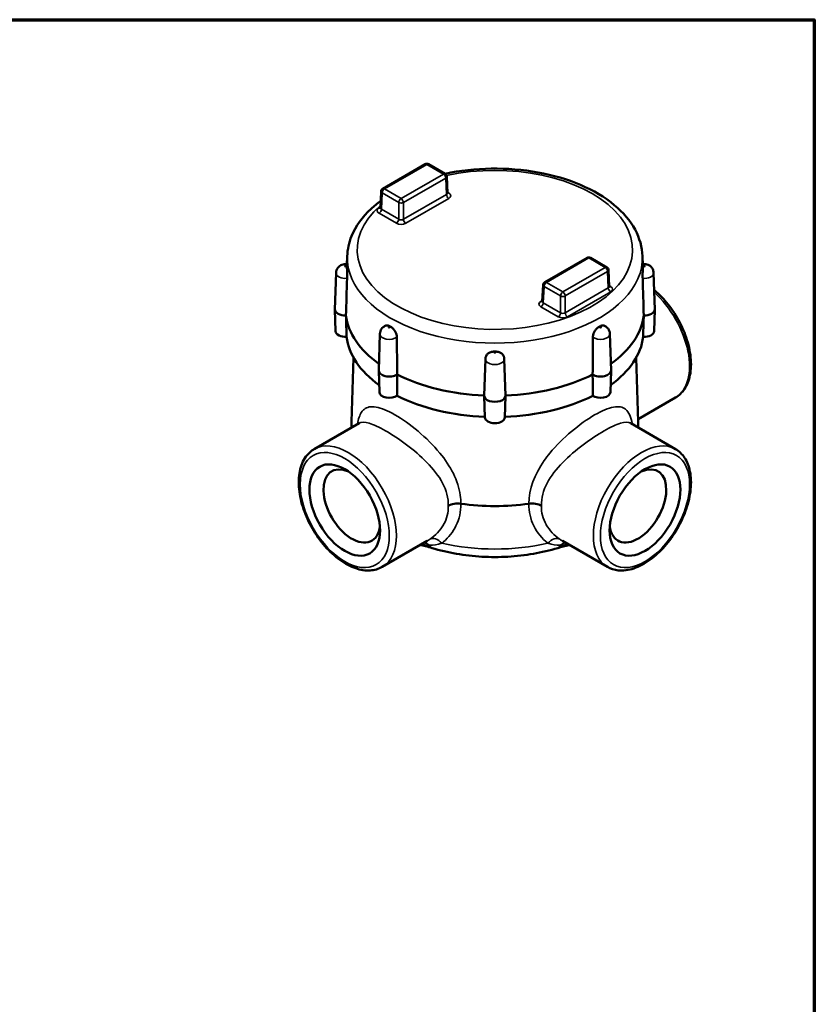
# Model space of a CAD drawing. Units: inches. Extents: x 0.1 to 17.5, y 0.1 to 13.5.
# Drawn here: x 12.2 to 17.3, y 7 to 13.3 of the extents above; entities that cross this region are included whole.
import ezdxf

# ---------------------------------------------------------------- set-up
doc = ezdxf.new("R2010")
doc.units = ezdxf.units.IN
doc.header["$LTSCALE"] = 0.8
doc.header["$MEASUREMENT"] = 0
for name, color, linetype, lineweight in [('Border (ANSI)', 7, 'Continuous', 70), ('Visible (ANSI)', 7, 'Continuous', 50), ('Visible Narrow (ANSI)', 7, 'Continuous', 35)]:
    doc.layers.add(name, color=color, linetype=linetype, lineweight=lineweight)

# ---------------------------------------------------------------- blocks, each defined once
blk = doc.blocks.new('Borders Default Border')
at = {"layer": 'Border (ANSI)', "flags": 128}
blk.add_lwpolyline([(0.3937, 0.3937), (0.3937, 16.6063), (21.6063, 16.6063), (21.6063, 0.3937), (0.3937, 0.3937)], dxfattribs=at)

msp = doc.modelspace()

# ---------------------------------------------------------------- linework, layer by layer
at = {"layer": 'Visible (ANSI)'}
for p, q in [((14.5212, 12.2024), (14.7924, 12.359)), ((14.8137, 12.359), (14.9196, 12.2978)), ((14.9302, 12.2804), (14.935, 12.175)), ((14.5106, 12.185), (14.5058, 12.0796)), ((14.2933, 11.7704), (14.2916, 11.7156)), ((15.8292, 11.7604), (15.558, 11.6038)), ((15.9564, 11.6993), (15.8505, 11.7604)), ((16.1843, 11.7704), (16.186, 11.7156)), ((14.2221, 11.6643), (14.2145, 11.43)), ((15.967, 11.6818), (15.9718, 11.5764)), ((16.2555, 11.6643), (16.263, 11.43)), ((15.5474, 11.5864), (15.5426, 11.481)), ((14.219, 11.2898), (14.2145, 11.4285)), ((16.2586, 11.2898), (16.263, 11.4285)), ((14.5021, 11.2739), (14.4946, 11.0396)), ((15.9754, 11.2739), (15.9829, 11.0396)), ((14.334, 11.1198), (14.3209, 10.7104)), ((15.1783, 11.1122), (15.1708, 10.8779)), ((15.2993, 11.1122), (15.3068, 10.8779)), ((16.1435, 11.1198), (16.1567, 10.7104)), ((14.4991, 10.8994), (14.4946, 11.0382)), ((15.9785, 10.8994), (15.9829, 11.0382)), ((15.1753, 10.7377), (15.1708, 10.8765)), ((15.3023, 10.7377), (15.3068, 10.8765)), ((16.3957, 10.8656), (16.1561, 10.7273)), ((14.3686, 10.701), (14.0819, 10.5355)), ((14.3215, 10.6738), (14.3209, 10.6907)), ((16.109, 10.701), (16.3957, 10.5355)), ((16.1561, 10.6738), (16.1567, 10.6907)), ((14.805, 9.9472), (14.5174, 9.7812)), ((15.6726, 9.9472), (15.6726, 9.9472)), ((15.6726, 9.9472), (15.9601, 9.7812))]:
    msp.add_line(p, q, dxfattribs=at)
for centre, start, end in [((14.803, 12.3406), 60, 120), ((14.909, 12.2794), 2.59689, 60), ((14.5318, 12.184), 120, 177.40311), ((15.8398, 11.742), 60, 120), ((15.9458, 11.6809), 2.59689, 60), ((15.5686, 11.5854), 120, 177.40311)]:
    msp.add_arc(centre, 0.0212, start, end, dxfattribs=at)
for centre, major_axis, ratio, start_param, end_param in [((14.9137, 12.1753), (0.0213, -0.001), 0.575383, 0.051832, 0.052111), ((14.5271, 12.0799), (-0.0213, -0.001), 0.575383, 6.231075, 6.231353), ((15.9505, 11.5767), (0.0213, -0.001), 0.575383, 0.051832, 0.052111), ((15.5639, 11.4813), (-0.0213, -0.001), 0.575383, 6.231075, 6.231353), ((14.2825, 11.4293), (-0.068, 0), 0.57735, 6.264668, 7.889545), ((16.195, 11.4293), (0.068, 0), 0.57735, 4.676826, 6.301703), ((15.2388, 11.4293), (-0.9562, 0), 0.57735, 0.071126, 0.681232), ((15.2388, 11.4293), (0.9562, 0), 0.57735, 5.601953, 6.212059), ((14.2825, 11.2905), (-0.0635, 0), 0.57735, 0.018517, 1.674095), ((16.195, 11.2905), (0.0635, 0), 0.57735, 4.60909, 6.264668), ((15.2388, 11.2905), (-0.9518, 0), 0.57735, 0.06646, 0.678157), ((15.2388, 11.2905), (0.9518, 0), 0.57735, 5.605028, 6.216726), ((14.5626, 11.0389), (-0.068, 0), 0.57735, 6.264668, 8.674943), ((15.915, 11.0389), (0.068, 0), 0.57735, 3.891428, 6.301703), ((15.2388, 11.4293), (0.9562, 0), 0.57735, 3.998117, 4.641253), ((15.2388, 11.4293), (0.9562, 0), 0.57735, 4.783525, 5.426661), ((14.5626, 10.9001), (-0.0635, 0), 0.57735, 0.018517, 2.459494), ((15.2388, 11.2905), (-0.9518, 0), 0.57735, 0.851858, 1.50384), ((15.2388, 10.8772), (-0.068, 0), 0.57735, 6.264668, 9.443295), ((15.2388, 11.2905), (-0.9518, 0), 0.57735, 1.637753, 2.289735), ((15.915, 10.9001), (0.0635, 0), 0.57735, 3.823692, 6.264668), ((16.2132, 10.8381), (0.0851, 0), 0.577029, 2.3562, 2.382542), ((15.2388, 10.7384), (0.0635, 0), 0.57735, 3.16011, 6.264668), ((15.2388, 10.7005), (-0.918, 0), 0.57735, 6.264668, 6.333108), ((15.2388, 10.7005), (0.918, 0), 0.57735, 6.233263, 6.301703), ((14.3222, 10.1714), (-0.1284, 0.2223), 0.57735, 5.61536, 10.092604), ((16.1554, 10.1714), (-0.1283, -0.2223), 0.57735, 5.61536, 10.092604), ((15.0006, 10.138), (0.085, 0), 0.57757, 1.330737, 2.355714), ((15.2388, 10.7005), (0.918, 0), 0.57735, 4.472642, 4.952136), ((15.477, 10.138), (-0.085, 0), 0.57763, 3.927501, 4.952351), ((14.8736, 10.024), (-0.0372, -0.122), 0.381493, 6.282077, 6.283185), ((15.604, 10.024), (0.0372, -0.122), 0.381493, 0, 0.001137)]:
    msp.add_ellipse(centre, major_axis=major_axis, ratio=ratio, start_param=start_param, end_param=end_param, dxfattribs=at)
for centre, major_axis in [((14.2771, 10.1453), (-0.1602, 0.2775)), ((16.2005, 10.1453), (0.1602, 0.2775))]:
    msp.add_ellipse(centre, major_axis=major_axis, ratio=0.57735, dxfattribs=at)
for points, knots in [([(16.1843, 11.7704), (16.1824, 11.8289), (16.1659, 11.8869), (16.1057, 11.9984), (16.0603, 12.0515), (15.9434, 12.1487), (15.8699, 12.1921), (15.7043, 12.2627), (15.6118, 12.2898), (15.418, 12.3249), (15.3167, 12.3331), (15.1152, 12.3302), (15.015, 12.3192), (14.9195, 12.2988), (14.9189, 12.2987), (14.9184, 12.2986)], [0.803915, 0.803915, 0.803915, 0.803915, 1.087281, 1.087281, 1.392261, 1.392261, 1.720348, 1.720348, 2.051678, 2.051678, 2.381155, 2.381155, 2.709879, 2.709879, 2.711817, 2.711817, 2.711817, 2.711817]), ([(14.935, 12.175), (14.935, 12.174), (14.9354, 12.173), (14.9357, 12.1724), (14.9357, 12.1723), (14.9357, 12.1723)], [0, 0, 0, 0, 0.03539851, 0.03539851, 0.04939481, 0.04939481, 0.04939481, 0.04939481]), ([(14.5078, 12.1251), (14.4859, 12.109), (14.4653, 12.092), (14.3901, 12.0221), (14.3469, 11.9629), (14.3042, 11.8575), (14.2947, 11.8141), (14.2933, 11.7704)], [3.2605812, 3.2605812, 3.2605812, 3.2605812, 3.3710851, 3.3710851, 3.6970464, 3.6970464, 3.9084735, 3.9084735, 3.9084735, 3.9084735]), ([(14.505, 12.0769), (14.505, 12.0769), (14.505, 12.0769), (14.5051, 12.077), (14.5053, 12.0773), (14.5056, 12.0783), (14.5057, 12.0789), (14.5058, 12.0796)], [0.04232917, 0.04232917, 0.04232917, 0.04232917, 0.04628914, 0.04628914, 0.06924673, 0.06924673, 0.09177787, 0.09177787, 0.09177787, 0.09177787]), ([(14.2221, 11.6643), (14.2223, 11.6703), (14.2235, 11.6762), (14.2274, 11.6872), (14.2302, 11.6921), (14.2368, 11.7011), (14.2408, 11.7049), (14.2496, 11.7116), (14.2544, 11.7141), (14.2639, 11.7179), (14.2687, 11.7191), (14.2779, 11.7204), (14.2823, 11.7205), (14.2884, 11.7201), (14.2901, 11.72), (14.2917, 11.7197)], [2.374712, 2.374712, 2.374712, 2.374712, 2.559831, 2.559831, 2.759957, 2.759957, 3.002096, 3.002096, 3.321402, 3.321402, 3.681378, 3.681378, 4.041355, 4.041355, 4.169399, 4.169399, 4.169399, 4.169399]), ([(14.2916, 11.7156), (14.2915, 11.7151), (14.2915, 11.7145), (14.2915, 11.713), (14.2915, 11.712), (14.2914, 11.7091), (14.2914, 11.7069), (14.2914, 11.7041), (14.2915, 11.7025), (14.2915, 11.6994), (14.2915, 11.698), (14.2916, 11.6937), (14.2916, 11.6908), (14.2918, 11.6816), (14.2919, 11.675), (14.2921, 11.6611), (14.2922, 11.654), (14.2922, 11.6407), (14.2921, 11.6346), (14.2919, 11.6291)], [-0.3625397, -0.3625397, -0.3625397, -0.3625397, -0.3544473, -0.3544473, -0.3415205, -0.3415205, -0.319149, -0.319149, -0.2925851, -0.2925851, -0.2705444, -0.2705444, -0.2313184, -0.2313184, -0.1556799, -0.1556799, -0.0784545, -0.0784545, -0.005322, -0.005322, -0.005322, -0.005322]), ([(16.1856, 11.6291), (16.1855, 11.6322), (16.1855, 11.6355), (16.1854, 11.6428), (16.1854, 11.6469), (16.1854, 11.658), (16.1855, 11.6651), (16.1857, 11.6789), (16.1858, 11.6855), (16.186, 11.6936), (16.186, 11.6958), (16.1861, 11.6993), (16.1861, 11.7007), (16.1861, 11.704), (16.1861, 11.7059), (16.1861, 11.7089), (16.1861, 11.7104), (16.1861, 11.7128), (16.1861, 11.7138), (16.186, 11.715), (16.186, 11.7153), (16.186, 11.7156)], [-1.3431159, -1.3431159, -1.3431159, -1.3431159, -1.3015079, -1.3015079, -1.254757, -1.254757, -1.1770714, -1.1770714, -1.0981314, -1.0981314, -1.0670888, -1.0670888, -1.0448444, -1.0448444, -1.0115165, -1.0115165, -0.9805545, -0.9805545, -0.956274, -0.956274, -0.9472727, -0.9472727, -0.9472727, -0.9472727]), ([(16.1859, 11.7197), (16.1904, 11.7204), (16.1948, 11.7205), (16.2038, 11.72), (16.2084, 11.7192), (16.2181, 11.7163), (16.2232, 11.7143), (16.2341, 11.7073), (16.24, 11.7025), (16.2487, 11.6901), (16.2519, 11.6838), (16.2548, 11.6727), (16.2554, 11.6685), (16.2555, 11.6643)], [3.684583, 3.684583, 3.684583, 3.684583, 4.039364, 4.039364, 4.39934, 4.39934, 4.759317, 4.759317, 5.112316, 5.112316, 5.349645, 5.349645, 5.47927, 5.47927, 5.47927, 5.47927]), ([(15.9718, 11.5764), (15.9718, 11.5754), (15.9722, 11.5744), (15.9725, 11.5738), (15.9725, 11.5737), (15.9725, 11.5737)], [0, 0, 0, 0, 0.03539851, 0.03539851, 0.04939481, 0.04939481, 0.04939481, 0.04939481]), ([(16.3957, 10.8656), (16.419, 10.879), (16.439, 10.8983), (16.4708, 10.9465), (16.4822, 10.976), (16.4958, 11.0438), (16.497, 11.0826), (16.4887, 11.1644), (16.4789, 11.2075), (16.4497, 11.293), (16.4303, 11.3355), (16.3838, 11.4159), (16.3568, 11.4538), (16.3056, 11.5122), (16.2827, 11.5346), (16.259, 11.5542)], [5.497787, 5.497787, 5.497787, 5.497787, 5.77842, 5.77842, 6.0796, 6.0796, 6.407213, 6.407213, 6.739631, 6.739631, 7.07009, 7.07009, 7.399596, 7.399596, 7.639386, 7.639386, 7.639386, 7.639386]), ([(15.5418, 11.4783), (15.5418, 11.4783), (15.5418, 11.4783), (15.5419, 11.4784), (15.5421, 11.4787), (15.5424, 11.4797), (15.5425, 11.4803), (15.5426, 11.481)], [0.04232917, 0.04232917, 0.04232917, 0.04232917, 0.04628914, 0.04628914, 0.06924673, 0.06924673, 0.09177787, 0.09177787, 0.09177787, 0.09177787]), ([(14.2891, 11.254), (14.2881, 11.287), (14.2871, 11.32), (14.2861, 11.353), (14.2857, 11.3654), (14.2853, 11.3777), (14.285, 11.39)], [0, 0, 0, 0, 0.004626337, 0.004626337, 0.004626337, 0.006354353, 0.006354353, 0.006354353, 0.006354353]), ([(16.1926, 11.39), (16.1915, 11.3547), (16.1905, 11.3193), (16.1894, 11.284), (16.1891, 11.274), (16.1888, 11.264), (16.1885, 11.254)], [0, 0, 0, 0, 0.004950414, 0.004950414, 0.004950414, 0.006354353, 0.006354353, 0.006354353, 0.006354353]), ([(14.5021, 11.2739), (14.5023, 11.2799), (14.5035, 11.2858), (14.5075, 11.2968), (14.5103, 11.3017), (14.5163, 11.3099), (14.5195, 11.3131), (14.5258, 11.3184), (14.5289, 11.3205), (14.5349, 11.3238), (14.5378, 11.3251), (14.5407, 11.3262), (14.5409, 11.3262), (14.5411, 11.3263)], [2.3747118, 2.3747118, 2.3747118, 2.3747118, 2.5598306, 2.5598306, 2.7596671, 2.7596671, 2.9595036, 2.9595036, 3.1593401, 3.1593401, 3.3591766, 3.3591766, 3.3738943, 3.3738943, 3.3738943, 3.3738943]), ([(14.5411, 11.3263), (14.5449, 11.3277), (14.5492, 11.3278), (14.5556, 11.3263), (14.5574, 11.3257), (14.5608, 11.3243), (14.5622, 11.3237), (14.5662, 11.3217), (14.5688, 11.3201), (14.5722, 11.3181), (14.5741, 11.317), (14.5774, 11.3147), (14.5789, 11.3136), (14.583, 11.3103), (14.5855, 11.308), (14.5927, 11.3006), (14.5969, 11.295), (14.6041, 11.2829), (14.6069, 11.2765), (14.6106, 11.264), (14.6115, 11.2582), (14.6115, 11.2527)], [-0.4127987, -0.4127987, -0.4127987, -0.4127987, -0.3709895, -0.3709895, -0.3544473, -0.3544473, -0.3415205, -0.3415205, -0.319149, -0.319149, -0.2925851, -0.2925851, -0.2705444, -0.2705444, -0.2313184, -0.2313184, -0.1556799, -0.1556799, -0.0784545, -0.0784545, -0.005322, -0.005322, -0.005322, -0.005322]), ([(15.9364, 11.3263), (15.9337, 11.3273), (15.9307, 11.3276), (15.925, 11.3271), (15.9225, 11.3265), (15.9185, 11.3251), (15.9171, 11.3245), (15.9138, 11.3229), (15.912, 11.3219), (15.9086, 11.32), (15.906, 11.3185), (15.9019, 11.3159), (15.9004, 11.3149), (15.8971, 11.3124), (15.8952, 11.3108), (15.8884, 11.3046), (15.8838, 11.2992), (15.8759, 11.2874), (15.8726, 11.2811), (15.868, 11.2683), (15.8666, 11.2618), (15.8661, 11.2547), (15.8661, 11.2537), (15.8661, 11.2527)], [0.1763074, 0.1763074, 0.1763074, 0.1763074, 0.2313184, 0.2313184, 0.2705444, 0.2705444, 0.2925851, 0.2925851, 0.319149, 0.319149, 0.3415205, 0.3415205, 0.3544473, 0.3544473, 0.3709895, 0.3709895, 0.4144236, 0.4144236, 0.456035, 0.456035, 0.497018, 0.497018, 0.5039344, 0.5039344, 0.5039344, 0.5039344]), ([(15.9364, 11.3263), (15.9392, 11.3253), (15.942, 11.3241), (15.948, 11.3209), (15.9511, 11.3189), (15.9574, 11.3138), (15.9606, 11.3106), (15.9667, 11.3027), (15.9695, 11.2979), (15.9738, 11.2868), (15.9752, 11.2804), (15.9754, 11.2739)], [4.4800874, 4.4800874, 4.4800874, 4.4800874, 4.6799239, 4.6799239, 4.8797603, 4.8797603, 5.0795968, 5.0795968, 5.2794333, 5.2794333, 5.4792698, 5.4792698, 5.4792698, 5.4792698]), ([(15.1804, 11.1258), (15.1815, 11.1295), (15.1831, 11.1331), (15.1886, 11.1415), (15.193, 11.146), (15.204, 11.1533), (15.2104, 11.156), (15.2198, 11.1584), (15.2225, 11.1588), (15.2272, 11.1594), (15.2293, 11.1596), (15.235, 11.1599), (15.2387, 11.1599), (15.2435, 11.1598), (15.246, 11.1598), (15.2508, 11.1594), (15.2528, 11.1592), (15.2586, 11.1582), (15.2621, 11.1574), (15.272, 11.154), (15.2779, 11.1509), (15.2878, 11.1428), (15.2917, 11.138), (15.2956, 11.1305), (15.2965, 11.1282), (15.2971, 11.1258)], [-0.4829666, -0.4829666, -0.4829666, -0.4829666, -0.456035, -0.456035, -0.4144236, -0.4144236, -0.3709895, -0.3709895, -0.3544473, -0.3544473, -0.3415205, -0.3415205, -0.319149, -0.319149, -0.2925851, -0.2925851, -0.2705444, -0.2705444, -0.2313184, -0.2313184, -0.1556799, -0.1556799, -0.0784545, -0.0784545, -0.0458012, -0.0458012, -0.0458012, -0.0458012]), ([(15.1783, 11.1122), (15.1783, 11.1131), (15.1784, 11.1141), (15.1786, 11.1159), (15.1787, 11.1169), (15.1789, 11.1187), (15.179, 11.1196), (15.1794, 11.1214), (15.1796, 11.1223), (15.18, 11.1241), (15.1802, 11.125), (15.1804, 11.1258)], [2.3747118, 2.3747118, 2.3747118, 2.3747118, 2.4036037, 2.4036037, 2.4324955, 2.4324955, 2.4613874, 2.4613874, 2.4902792, 2.4902792, 2.5191711, 2.5191711, 2.5191711, 2.5191711]), ([(15.2971, 11.1258), (15.2974, 11.125), (15.2976, 11.1241), (15.298, 11.1223), (15.2982, 11.1214), (15.2985, 11.1196), (15.2987, 11.1187), (15.2989, 11.1169), (15.299, 11.1159), (15.2992, 11.1141), (15.2992, 11.1131), (15.2993, 11.1122)], [5.3348105, 5.3348105, 5.3348105, 5.3348105, 5.3637024, 5.3637024, 5.3925942, 5.3925942, 5.4214861, 5.4214861, 5.450378, 5.450378, 5.4792698, 5.4792698, 5.4792698, 5.4792698]), ([(14.6119, 10.8769), (14.6121, 10.9097), (14.6122, 10.9425), (14.6123, 10.9754), (14.6123, 10.9876), (14.6123, 10.9999), (14.6124, 11.0121)], [0, 0, 0, 0, 0.004626337, 0.004626337, 0.004626337, 0.006354353, 0.006354353, 0.006354353, 0.006354353]), ([(15.8652, 11.0121), (15.8653, 10.977), (15.8654, 10.9419), (15.8655, 10.9068), (15.8656, 10.8968), (15.8656, 10.8869), (15.8656, 10.8769)], [0, 0, 0, 0, 0.004950414, 0.004950414, 0.004950414, 0.006354353, 0.006354353, 0.006354353, 0.006354353]), ([(16.1058, 10.7035), (16.1058, 10.7035), (16.106, 10.7033), (16.1068, 10.7025), (16.1079, 10.7017), (16.109, 10.701)], [1.1842393, 1.1842393, 1.1842393, 1.1842393, 1.2691775, 1.2691775, 1.432655, 1.432655, 1.432655, 1.432655]), ([(14.5174, 9.7812), (14.4941, 9.7677), (14.4675, 9.76), (14.4097, 9.7565), (14.3785, 9.7614), (14.3131, 9.7836), (14.2788, 9.8019), (14.2121, 9.85), (14.1797, 9.88), (14.1202, 9.9481), (14.0931, 9.9861), (14.0468, 10.0666), (14.0275, 10.109), (13.9985, 10.1941), (13.9889, 10.2369), (13.9805, 10.3191), (13.9819, 10.3585), (13.9964, 10.4294), (14.0094, 10.4611), (14.0431, 10.507), (14.0611, 10.5235), (14.0819, 10.5355)], [0.785398, 0.785398, 0.785398, 0.785398, 1.066031, 1.066031, 1.367211, 1.367211, 1.694824, 1.694824, 2.027242, 2.027242, 2.357701, 2.357701, 2.687207, 2.687207, 3.017677, 3.017677, 3.350095, 3.350095, 3.677481, 3.677481, 3.926991, 3.926991, 3.926991, 3.926991]), ([(16.3957, 10.5355), (16.419, 10.522), (16.439, 10.5028), (16.4708, 10.4546), (16.4822, 10.4251), (16.4958, 10.3573), (16.497, 10.3185), (16.4887, 10.2367), (16.4789, 10.1936), (16.4497, 10.108), (16.4303, 10.0656), (16.3838, 9.9852), (16.3568, 9.9473), (16.2975, 9.8796), (16.2652, 9.8499), (16.1982, 9.8016), (16.1635, 9.7831), (16.0948, 9.7602), (16.0609, 9.7556), (16.0043, 9.7618), (15.9809, 9.7692), (15.9601, 9.7812)], [0.785398, 0.785398, 0.785398, 0.785398, 1.066031, 1.066031, 1.367211, 1.367211, 1.694824, 1.694824, 2.027242, 2.027242, 2.357701, 2.357701, 2.687207, 2.687207, 3.017677, 3.017677, 3.350095, 3.350095, 3.677481, 3.677481, 3.926991, 3.926991, 3.926991, 3.926991]), ([(14.8363, 9.902), (14.8229, 9.9062), (14.8083, 9.9099), (14.7824, 9.9161), (14.7712, 9.9186), (14.7599, 9.9212)], [0, 0, 0, 0, 0.1802724, 0.1802724, 0.3159253, 0.3159253, 0.3159253, 0.3159253]), ([(15.6412, 9.902), (15.591, 9.8867), (15.5388, 9.8744), (15.4318, 9.8558), (15.3771, 9.8496), (15.2666, 9.8434), (15.211, 9.8434), (15.1005, 9.8496), (15.0457, 9.8558), (14.9387, 9.8744), (14.8865, 9.8867), (14.8364, 9.902)], [0.2992413, 0.2992413, 0.2992413, 0.2992413, 0.493704, 0.493704, 0.6881668, 0.6881668, 0.8826295, 0.8826295, 1.0770923, 1.0770923, 1.2715551, 1.2715551, 1.2715551, 1.2715551]), ([(15.7176, 9.9212), (15.7168, 9.921), (15.7161, 9.9208), (15.6899, 9.9148), (15.664, 9.9091), (15.6412, 9.902)], [0.2960943, 0.2960943, 0.2960943, 0.2960943, 0.3055131, 0.3055131, 0.6116956, 0.6116956, 0.6116956, 0.6116956])]:
    msp.add_open_spline(points, degree=3, knots=knots, dxfattribs=at)
for points in [[(14.285, 11.39), (14.2873, 11.4688), (14.2896, 11.5492), (14.2919, 11.6291)], [(16.1856, 11.6291), (16.188, 11.5492), (16.1903, 11.4688), (16.1926, 11.39)], [(14.6124, 11.0121), (14.6122, 11.0914), (14.6119, 11.1723), (14.6115, 11.2527)], [(15.8661, 11.2527), (15.8657, 11.1723), (15.8654, 11.0914), (15.8652, 11.0121)], [(14.3685, 10.701), (14.3703, 10.702), (14.3718, 10.7035), (14.3718, 10.7035)], [(16.109, 10.701), (16.109, 10.701), (16.109, 10.701), (16.109, 10.701)], [(14.805, 9.9472), (14.805, 9.9472), (14.805, 9.9472), (14.805, 9.9472)]]:
    msp.add_open_spline(points, degree=3, dxfattribs=at)
at = {"layer": 'Visible Narrow (ANSI)'}
for p, q in [((14.803, 12.358), (14.5318, 12.2014)), ((14.909, 12.2968), (14.803, 12.358)), ((14.6377, 12.1402), (14.909, 12.2968)), ((14.924, 12.2712), (14.6528, 12.1146)), ((14.9288, 12.1662), (14.924, 12.2712)), ((14.5168, 12.1758), (14.512, 12.0708)), ((14.6227, 12.1146), (14.5168, 12.1758)), ((14.5318, 12.2014), (14.6377, 12.1402)), ((14.9347, 12.1806), (14.9438, 12.1753)), ((14.6227, 12.0069), (14.6227, 12.1146)), ((14.6528, 12.0069), (14.9288, 12.1662)), ((14.6528, 12.1146), (14.6528, 12.0069)), ((14.9438, 12.1406), (14.6678, 11.9813)), ((14.497, 12.0799), (14.506, 12.0851)), ((14.6077, 11.9813), (14.497, 12.0452)), ((14.512, 12.0708), (14.6227, 12.0069)), ((15.8398, 11.7594), (15.5686, 11.6028)), ((15.9458, 11.6982), (15.8398, 11.7594)), ((15.6745, 11.5416), (15.9458, 11.6982)), ((15.9608, 11.6726), (15.6896, 11.516)), ((15.9656, 11.5676), (15.9608, 11.6726)), ((15.5686, 11.6028), (15.6745, 11.5416)), ((15.5536, 11.5772), (15.5488, 11.4722)), ((15.6595, 11.516), (15.5536, 11.5772)), ((15.6896, 11.4083), (15.9656, 11.5676)), ((15.9806, 11.5421), (15.7046, 11.3827)), ((15.9715, 11.582), (15.9806, 11.5767)), ((15.5338, 11.4813), (15.5428, 11.4865)), ((15.6595, 11.4083), (15.6595, 11.516)), ((15.6896, 11.516), (15.6896, 11.4083)), ((15.6445, 11.3827), (15.5338, 11.4466)), ((15.5488, 11.4722), (15.6595, 11.4083)), ((14.9271, 10.0885), (14.9271, 10.0885)), ((15.5505, 10.0885), (15.5505, 10.0885))]:
    msp.add_line(p, q, dxfattribs=at)
for centre, major_axis, ratio, start_param, end_param in [((15.2388, 11.811), (-0.8819, 0), 0.57735, 5.692191, 11.354977), ((14.803, 12.3406), (-0.0106, 0.0184), 0.57735, 5.497787, 6.283185), ((14.803, 12.3406), (0.0106, 0.0184), 0.57735, 0, 0.785398), ((14.909, 12.2794), (0.0106, 0.0184), 0.57735, 0, 0.785398), ((14.909, 12.2794), (0.0106, -0.0184), 0.57735, 0.811578, 2.356194), ((14.909, 12.2794), (0.0212, 0.001), 0.576955, 5.471968, 6.283185), ((14.5318, 12.184), (-0.0212, 0.001), 0.576955, 0, 0.811218), ((14.5318, 12.184), (0.0106, 0.0184), 0.57735, 0.785398, 2.330015), ((14.5318, 12.184), (-0.0106, 0.0184), 0.57735, 5.497787, 6.283185), ((14.9137, 12.1753), (0.0213, -0.001), 0.575383, 5.524078, 6.335017), ((14.9438, 12.1927), (-0.0106, -0.0184), 0.57735, 0.180068, 0.785398), ((14.9137, 12.158), (0.0425, 0), 0.576955, 5.49813, 7.068241), ((14.6377, 12.1228), (-0.0106, -0.0184), 0.57735, 3.926991, 5.471607), ((14.6377, 12.1228), (0.0212, 0), 0.546739, 3.927333, 5.497445), ((14.6377, 12.1228), (-0.0106, 0.0184), 0.57735, 3.953171, 5.497787), ((14.9438, 12.158), (0.0106, -0.0184), 0.57735, 3.953171, 5.497787), ((14.5271, 12.0626), (-0.0425, 0), 0.576955, 5.49813, 7.068241), ((14.497, 12.0973), (0.0106, -0.0184), 0.57735, 5.497787, 6.103071), ((14.497, 12.0626), (0.0106, 0.0184), 0.57735, 3.926991, 5.471607), ((14.5271, 12.0799), (-0.0213, -0.001), 0.575383, 6.231353, 7.042292), ((14.6077, 11.9986), (-0.0106, -0.0184), 0.57735, 0.785398, 2.330015), ((14.6377, 11.9987), (0.0425, 0), 0.577746, 3.927333, 5.497445), ((14.6377, 12.016), (-0.0212, 0), 0.608753, 0.785741, 2.355852), ((14.6678, 11.9986), (-0.0106, 0.0184), 0.57735, 0.811578, 2.356194), ((15.2388, 11.7603), (-0.9456, 0), 0.57735, 6.264668, 9.443295), ((15.8398, 11.742), (-0.0106, 0.0184), 0.57735, 5.497787, 6.283185), ((15.8398, 11.742), (0.0106, 0.0184), 0.57735, 0, 0.785398), ((14.2825, 11.6636), (-0.0605, 0), 0.57735, 6.264668, 8.010015), ((15.9458, 11.6809), (0.0106, 0.0184), 0.57735, 0, 0.785398), ((15.9458, 11.6809), (0.0106, -0.0184), 0.57735, 0.811578, 2.356194), ((15.9458, 11.6809), (0.0212, 0.001), 0.576955, 5.471968, 6.283185), ((16.195, 11.6636), (0.0605, 0), 0.57735, 4.556355, 6.301703), ((15.5686, 11.5854), (0.0106, 0.0184), 0.57735, 0.785398, 2.330015), ((15.5686, 11.5854), (-0.0106, 0.0184), 0.57735, 5.497787, 6.283185), ((15.5686, 11.5854), (-0.0212, 0.001), 0.576955, 0, 0.811218), ((15.6745, 11.5242), (-0.0106, -0.0184), 0.57735, 3.926991, 5.471607), ((15.6745, 11.5242), (-0.0106, 0.0184), 0.57735, 3.953171, 5.497787), ((15.9505, 11.5767), (0.0213, -0.001), 0.575383, 5.524078, 6.335017), ((15.9806, 11.5594), (0.0106, -0.0184), 0.57735, 3.953171, 5.497787), ((15.9806, 11.5941), (-0.0106, -0.0184), 0.57735, 0.180068, 0.785398), ((15.9505, 11.5594), (0.0425, 0), 0.576955, 5.49813, 7.068241), ((16.1779, 11.2428), (0.2178, -0.3772), 0.57735, 0, 2.087929), ((15.5639, 11.464), (-0.0425, 0), 0.576955, 5.49813, 7.068241), ((15.5338, 11.4987), (0.0106, -0.0184), 0.57735, 5.497787, 6.103071), ((15.5639, 11.4813), (-0.0213, -0.001), 0.575383, 6.231353, 7.042292), ((15.6745, 11.5242), (0.0212, 0), 0.546739, 3.927333, 5.497445), ((15.5338, 11.464), (0.0106, 0.0184), 0.57735, 3.926991, 5.471607), ((15.6445, 11.4001), (-0.0106, -0.0184), 0.57735, 0.785398, 2.330015), ((15.6745, 11.4001), (0.0425, 0), 0.577746, 3.927333, 5.497445), ((15.6745, 11.4174), (-0.0212, 0), 0.608753, 0.785741, 2.355852), ((15.7046, 11.4001), (-0.0106, 0.0184), 0.57735, 0.811578, 2.356194), ((14.5626, 11.2732), (-0.0605, 0), 0.57735, 6.264668, 8.795414), ((15.915, 11.2732), (0.0605, 0), 0.57735, 3.770957, 6.301703), ((15.2388, 11.1115), (0.0605, 0), 0.57735, 3.123075, 6.301703), ((14.2997, 10.1583), (-0.2178, 0.3772), 0.57735, 3.141593, 6.283185), ((16.1779, 10.1583), (-0.2178, -0.3772), 0.57735, 3.141593, 6.283185), ((14.9364, 10.1092), (-0.0159, -0.0276), 0.57735, 0.200276, 0.201077), ((15.5412, 10.1092), (0.0159, -0.0276), 0.57735, 6.082108, 6.082909), ((14.8673, 9.8861), (-0.0479, 0.0702), 0.642634, 4.964411, 6.219839), ((15.6102, 9.8861), (0.0479, 0.0702), 0.642634, 0.063347, 1.318774), ((14.7847, 9.8496), (-0.0142, 0.0838), 0.816087, 5.543898, 6.110543), ((14.8736, 10.024), (-0.0372, -0.122), 0.381493, 5.848369, 6.282077), ((15.2388, 10.4202), (0.909, 0), 0.57735, 4.3294, 5.095378), ((15.604, 10.024), (0.0372, -0.122), 0.381493, 0.001137, 0.434817), ((15.6929, 9.8496), (0.0142, 0.0838), 0.816087, 0.172642, 0.739287)]:
    msp.add_ellipse(centre, major_axis=major_axis, ratio=ratio, start_param=start_param, end_param=end_param, dxfattribs=at)
for centre, major_axis in [((14.2825, 11.7069), (-0.0061, 0)), ((16.195, 11.7069), (-0.0061, 0)), ((14.5626, 11.3165), (-0.0061, 0)), ((15.915, 11.3165), (-0.0061, 0)), ((15.2388, 11.1548), (-0.0061, 0)), ((14.2771, 10.1453), (0.2018, -0.3496)), ((16.2005, 10.1453), (-0.2018, -0.3496))]:
    msp.add_ellipse(centre, major_axis=major_axis, ratio=0.57735, dxfattribs=at)
for points in [[(16.149, 10.9503), (16.151, 10.9229), (16.1523, 10.8968), (16.1531, 10.8728)], [(16.1531, 10.8728), (16.1528, 10.865), (16.1525, 10.8576), (16.1522, 10.8503)], [(14.8203, 9.9193), (14.8027, 9.9214), (14.7842, 9.9227), (14.7659, 9.9246)], [(14.805, 9.9472), (14.8107, 9.9505), (14.8165, 9.9541), (14.8224, 9.9581)], [(14.8991, 9.9334), (14.8715, 9.9233), (14.8455, 9.9189), (14.8203, 9.9193)], [(15.6573, 9.9193), (15.6321, 9.9189), (15.6061, 9.9233), (15.5785, 9.9334)], [(15.6552, 9.9581), (15.6611, 9.9541), (15.6669, 9.9505), (15.6726, 9.9472)]]:
    msp.add_open_spline(points, degree=3, dxfattribs=at)
for points, knots in [([(14.3579, 10.6949), (14.364, 10.7278), (14.3729, 10.7538), (14.3855, 10.7723), (14.3902, 10.7792), (14.3953, 10.785), (14.4011, 10.7898), (14.4197, 10.8053), (14.4449, 10.8104), (14.4778, 10.8046), (14.5107, 10.7988), (14.5517, 10.7819), (14.5988, 10.7548), (14.6459, 10.7276), (14.697, 10.6914), (14.7469, 10.6495), (14.7969, 10.6075), (14.8447, 10.5604), (14.886, 10.5104), (14.9552, 10.4264), (15.0048, 10.3329), (15.0176, 10.2395), (15.02, 10.2215), (15.0211, 10.2035), (15.0208, 10.1857)], [0.1061985, 0.1061985, 0.1061985, 0.1061985, 0.2110565, 0.2110565, 0.2110565, 0.25, 0.25, 0.25, 0.375, 0.375, 0.375, 0.5, 0.5, 0.5, 0.625, 0.625, 0.625, 0.75, 0.75, 0.75, 0.9596241, 0.9596241, 0.9596241, 1, 1, 1, 1]), ([(15.4568, 10.1857), (15.455, 10.2789), (15.4932, 10.3747), (15.5547, 10.462), (15.566, 10.4781), (15.5781, 10.494), (15.5909, 10.5095), (15.6319, 10.5594), (15.68, 10.6068), (15.7297, 10.6487), (15.7794, 10.6905), (15.8307, 10.727), (15.8779, 10.7542), (15.925, 10.7815), (15.966, 10.7985), (15.9992, 10.8045), (16.0323, 10.8105), (16.0574, 10.8055), (16.0761, 10.7901), (16.0977, 10.7723), (16.1112, 10.7401), (16.1196, 10.695)], [0, 0, 0, 0, 0.2110565, 0.2110565, 0.2110565, 0.25, 0.25, 0.25, 0.375, 0.375, 0.375, 0.5, 0.5, 0.5, 0.625, 0.625, 0.625, 0.75, 0.75, 0.75, 0.8939341, 0.8939341, 0.8939341, 0.8939341]), ([(14.9405, 10.1727), (14.942, 10.2217), (14.9285, 10.2709), (14.879, 10.3649), (14.8439, 10.4089), (14.7635, 10.491), (14.7182, 10.5293), (14.6262, 10.5983), (14.5803, 10.6285), (14.4972, 10.6765), (14.4616, 10.6931), (14.4051, 10.7099), (14.3839, 10.7099), (14.3686, 10.701)], [0, 0, 0, 0, 0.125, 0.125, 0.25, 0.25, 0.375, 0.375, 0.5, 0.5, 0.625, 0.625, 0.7496536, 0.7496536, 0.7496536, 0.7496536]), ([(16.109, 10.701), (16.109, 10.7011), (16.1089, 10.7011), (16.0933, 10.71), (16.0722, 10.7098), (16.0152, 10.6928), (15.9796, 10.676), (15.8964, 10.6279), (15.8503, 10.5975), (15.7587, 10.5286), (15.7131, 10.4902), (15.6332, 10.4083), (15.5981, 10.3641), (15.5492, 10.2712), (15.5356, 10.2217), (15.5371, 10.1727)], [0.2496282, 0.2496282, 0.2496282, 0.2496282, 0.25, 0.25, 0.375, 0.375, 0.5, 0.5, 0.625, 0.625, 0.75, 0.75, 0.875, 0.875, 1, 1, 1, 1]), ([(14.8224, 9.9581), (14.8581, 9.9823), (14.8883, 10.0137), (14.9095, 10.0506), (14.9097, 10.051), (14.9099, 10.0514), (14.9102, 10.0518), (14.9309, 10.0885), (14.9419, 10.1295), (14.9405, 10.1727)], [0, 0, 0, 0, 0.5, 0.5, 0.5, 0.5053431, 0.5053431, 0.5053431, 1, 1, 1, 1]), ([(15.0208, 10.1857), (15.0218, 10.1349), (15.0109, 10.0871), (14.9895, 10.0437), (14.9704, 10.0047), (14.9432, 9.9703), (14.9104, 9.9425), (14.9067, 9.9394), (14.9029, 9.9363), (14.8991, 9.9334)], [0, 0, 0, 0, 0.500653, 0.500653, 0.500653, 0.949485, 0.949485, 0.949485, 1, 1, 1, 1]), ([(15.5785, 9.9334), (15.5405, 9.9626), (15.5094, 10.0004), (15.4881, 10.0437), (15.4667, 10.0871), (15.4558, 10.1349), (15.4568, 10.1857)], [0, 0, 0, 0, 0.499282, 0.499282, 0.499282, 1, 1, 1, 1]), ([(15.5371, 10.1727), (15.5357, 10.1295), (15.5467, 10.0885), (15.5674, 10.0518), (15.5676, 10.0514), (15.5679, 10.051), (15.5681, 10.0506), (15.5893, 10.0137), (15.6194, 9.9823), (15.6552, 9.9581)], [0, 0, 0, 0, 0.4946569, 0.4946569, 0.4946569, 0.5, 0.5, 0.5, 1, 1, 1, 1]), ([(15.7117, 9.9246), (15.6995, 9.9233), (15.6872, 9.9222), (15.675, 9.9211), (15.669, 9.9206), (15.6631, 9.92), (15.6573, 9.9193)], [0.8729823, 0.8729823, 0.8729823, 0.8729823, 0.9584177, 0.9584177, 0.9584177, 1, 1, 1, 1])]:
    msp.add_open_spline(points, degree=3, knots=knots, dxfattribs=at)

# ---------------------------------------------------------------- block references
at = {"xscale": 0.8, "yscale": 0.8, "zscale": 0.8}
msp.add_blockref('Borders Default Border', (0, 0), dxfattribs=at)

doc.saveas('drawing.dxf')
